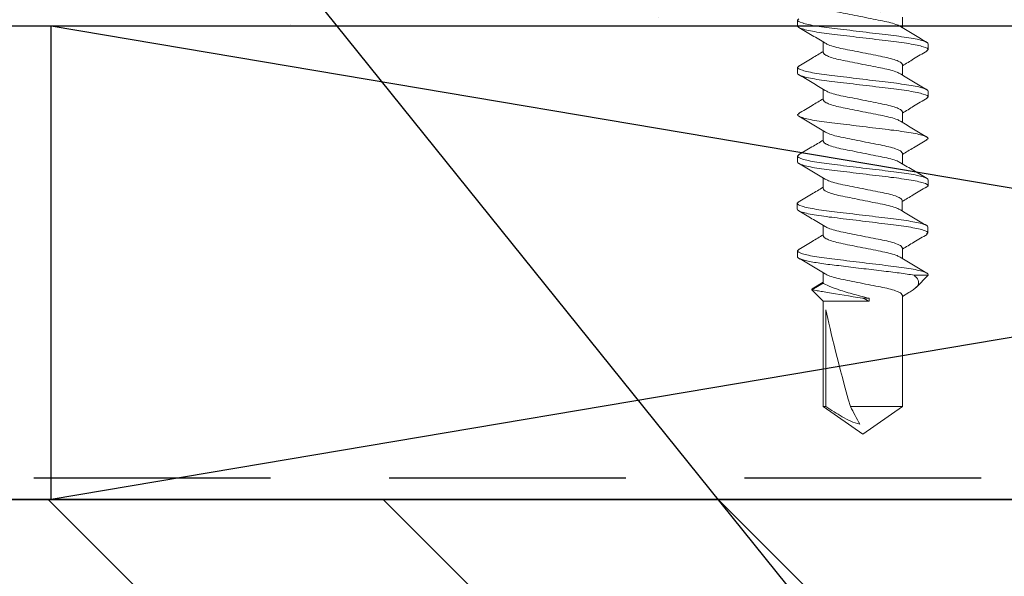
# Model space of a CAD drawing. Units: inches. Extents: x 0 to 27.5, y 0 to 35.
# Drawn here: x 13 to 14.1, y 19 to 19.6 of the extents above; entities that cross this region are included whole.
import ezdxf

# ---------------------------------------------------------------- set-up
doc = ezdxf.new("R2010")
doc.units = ezdxf.units.IN
doc.header["$MEASUREMENT"] = 0
doc.linetypes.add('DASHED', pattern=[0.375, 0.25, -0.125])
for name, color, linetype, lineweight in [('A-ACRYTEC PANEL', 80, 'Continuous', 30), ('A-FRAMING', 220, 'Continuous', 9), ('A-HATCH', 252, 'Continuous', 9), ('A-SCREW', 251, 'Continuous', 0), ('A-WALL', 7, 'Continuous', 25), ('A-WEATHER BARRIER', 220, 'DASHED', 25)]:
    doc.layers.add(name, color=color, linetype=linetype, lineweight=lineweight)
doc.layers.add('A-NOTES', color=40, linetype='Continuous')
doc.styles.get("Standard").update_dxf_attribs({"font": 'arial.ttf'})
doc.dimstyles.get("Standard").update_dxf_attribs({"dimtxt": 0.25, "dimasz": 0.1875, "dimexe": 0.1, "dimexo": 0.0625, "dimgap": 0.02, "dimtad": 0, "dimdec": 0, "dimlfac": 25.4, "dimzin": 0, "dimdsep": 46, "dimtxsty": 'Standard', "dimblk": 'ARCHTICK', "dimcen": 0.09, "dimadec": 0, "dimazin": 0, "dimtfac": 1, "dimtdec": 4, "dimtofl": 0, "dimtmove": 0, "dimatfit": 3, "dimfxl": 1, "dimtolj": 1, "dimtzin": 0, "dimarcsym": 0})

# ---------------------------------------------------------------- blocks, each defined once
blk = doc.blocks.new('Acry Panel')
at = {"layer": 'A-HATCH', "lineweight": 0}
h = blk.add_hatch(dxfattribs=at)
h.set_pattern_fill('AR-SAND', color=256, scale=0.1, style=0)
h.set_pattern_definition([(37.5, (-47.06986, -16.1094), (-0.00629934, 0.1926824), [0, -0.152, 0, -0.17, 0, -0.1625]), (7.5, (-47.06986, -16.1094), (0.1769777, 0.2822146), [0, -0.082, 0, -0.137, 0, -0.0525]), (327.5, (-47.19286, -16.1094), (0.3114142, 0.0005659), [0, -0.05, 0, -0.18, 0, -0.235]), (317.5, (-47.19286, -16.1094), (0.3006127, 0.0877676), [0, -0.025, 0, -0.118, 0, -0.135])])
h.paths.add_polyline_path([(0, 0), (0, 0.5625, 0.5), (-0.25, 0.5625, 0.5), (-0.5, 0.5625, 0.5), (-0.75, 0.5625, 0.5), (-1, 0.5625, 0.5), (-1.25, 0.5625, 0.5), (-1.5, 0.5625, 0.5), (-1.75, 0.5625, 0.5), (-2, 0.5625, 0.5), (-2.25, 0.5625, 0.5), (-2.5, 0.5625, 0.5), (-2.75, 0.5625, 0.5), (-3, 0.5625, 0.5), (-3.25, 0.5625, 0.5), (-3.5, 0.5625, 0.5), (-3.75, 0.5625, 0.5), (-4, 0.5625, 0.5), (-4.25, 0.5625, 0.5), (-4.5, 0.5625, 0.5), (-4.75, 0.5625, 0.5), (-5, 0.5625, 0.5), (-5.25, 0.5625, 0.5), (-5.5, 0.5625, 0.5), (-5.75, 0.5625, 0.236068), (-5.875, 0.625), (-5.875, 0)])
at = {"layer": 'A-ACRYTEC PANEL', "lineweight": 30}
blk.add_lwpolyline([(-5.875, 0), (0, 0)], dxfattribs=at)
blk = doc.blocks.new('_ARCHTICK')
at = {"color": 0, "linetype": 'ByBlock', "const_width": 0.15}
blk.add_lwpolyline([(-0.5, -0.5), (0.5, 0.5)], dxfattribs=at)
blk = doc.blocks.new('1in SCREW')
at = {"layer": 'A-SCREW', "color": 252, "lineweight": 0}
for p, q in [((-0.069, -0.5563), (-0.0674, -0.5549)), ((-0.069, -0.5563), (-0.069, -0.5625)), ((0.0417, -0.5533), (0.0417, -0.5643)), ((-0.0417, -0.5905), (-0.0417, -0.5795)), ((0.069, -0.5875), (0.069, -0.5813)), ((0.0673, -0.589), (0.069, -0.5875)), ((-0.069, -0.6063), (-0.0673, -0.6047)), ((-0.069, -0.6063), (-0.069, -0.6125)), ((0.0417, -0.6033), (0.0417, -0.6143)), ((-0.0417, -0.6405), (-0.0417, -0.6295)), ((0.069, -0.6375), (0.069, -0.6313)), ((0.0673, -0.639), (0.069, -0.6375)), ((0.0417, -0.6533), (0.0417, -0.6643)), ((-0.069, -0.6563), (-0.0673, -0.6548)), ((-0.0417, -0.6843), (-0.0417, -0.6732)), ((0.0673, -0.6828), (0.069, -0.6813)), ((-0.069, -0.7), (-0.0674, -0.6986)), ((-0.069, -0.7), (-0.069, -0.7063)), ((0.0417, -0.697), (0.0417, -0.7081)), ((-0.042, -0.7341), (-0.042, -0.723)), ((0.069, -0.7313), (0.069, -0.725)), ((0.0673, -0.7327), (0.069, -0.7313)), ((0.0414, -0.7468), (0.0414, -0.7579)), ((-0.0693, -0.7498), (-0.0677, -0.7484)), ((-0.0693, -0.7498), (-0.0693, -0.7561)), ((-0.0417, -0.7842), (-0.0417, -0.7732)), ((0.0687, -0.7811), (0.0687, -0.7748)), ((0.067, -0.7825), (0.0687, -0.7811)), ((-0.069, -0.8), (-0.0673, -0.7984)), ((-0.069, -0.8), (-0.069, -0.8062)), ((0.0417, -0.797), (0.0417, -0.808)), ((-0.0417, -0.8342), (-0.0417, -0.8232)), ((0.054, -0.8258), (0.069, -0.8258)), ((0.069, -0.8258), (0.0562, -0.8386)), ((0.069, -0.8258), (0.069, -0.825)), ((-0.0537, -0.8411), (-0.0417, -0.8342)), ((-0.0417, -0.8531), (-0.0537, -0.8411)), ((-0.0517, -0.8392), (-0.0417, -0.8331)), ((0.0065, -0.85), (-0.0003, -0.85)), ((0.0065, -0.8531), (0.0065, -0.85)), ((0.0484, -0.8441), (0.0417, -0.8482)), ((0.0417, -0.847), (0.0417, -0.9645)), ((-0.0417, -0.9645), (-0.0417, -0.8531)), ((0.0065, -0.8531), (-0.0417, -0.8531)), ((-0.0389, -0.8625), (-0.0389, -0.9645)), ((0, -0.9937), (-0.0417, -0.9645)), ((-0.0389, -0.9645), (-0.0417, -0.9645)), ((0.0417, -0.9645), (-0.0132, -0.9645)), ((0.0417, -0.9645), (0, -0.9937))]:
    blk.add_line(p, q, dxfattribs=at)
at = {"layer": 'A-SCREW', "color": 252, "lineweight": 0, "extrusion": (0, 0, -1)}
blk.add_ellipse((0, -0.9844), major_axis=(0.0411, -0.143), ratio=0.048755, start_param=1.724549, end_param=2.605956, dxfattribs=at)
at = {"layer": 'A-SCREW', "color": 252, "lineweight": 0}
for points, knots in [([(0.0398, -0.5632), (0.0387, -0.5626), (0.0364, -0.5612), (0.0298, -0.5591), (0.0211, -0.5572), (0.011, -0.5552), (0, -0.553), (-0.011, -0.5508), (-0.0211, -0.5488), (-0.0298, -0.5469), (-0.0365, -0.5447), (-0.0409, -0.5425), (-0.0415, -0.5411), (-0.0417, -0.5405)], [0, 0, 0, 0, 0.08074, 0.174375, 0.264592, 0.354809, 0.448444, 0.542079, 0.632296, 0.722513, 0.816148, 0.909783, 1, 1, 1, 1]), ([(0.069, -0.5813), (0.069, -0.5803), (0.0673, -0.5793), (0.0603, -0.5771), (0.055, -0.5759), (0.0453, -0.5744), (0.0418, -0.5739), (0.0345, -0.5729), (0.0308, -0.5725), (0.0185, -0.571), (0.0092, -0.5699), (-0.0092, -0.5676), (-0.0185, -0.5665), (-0.0308, -0.565), (-0.0345, -0.5646), (-0.0418, -0.5636), (-0.0453, -0.5631), (-0.055, -0.5616), (-0.0603, -0.5604), (-0.0673, -0.5582), (-0.069, -0.5572), (-0.069, -0.5563)], [0, 0, 0, 0, 0.125, 0.125, 0.25, 0.25, 0.3125, 0.3125, 0.375, 0.375, 0.5, 0.5, 0.625, 0.625, 0.6875, 0.6875, 0.75, 0.75, 0.875, 0.875, 1, 1, 1, 1]), ([(0.069, -0.5875), (0.069, -0.5866), (0.0673, -0.5855), (0.0603, -0.5833), (0.055, -0.5822), (0.0453, -0.5806), (0.0418, -0.5801), (0.0345, -0.5792), (0.0308, -0.5787), (0.0185, -0.5772), (0.0092, -0.5761), (-0.0092, -0.5739), (-0.0185, -0.5728), (-0.0308, -0.5713), (-0.0345, -0.5708), (-0.0418, -0.5699), (-0.0453, -0.5694), (-0.055, -0.5678), (-0.0603, -0.5667), (-0.0673, -0.5645), (-0.069, -0.5634), (-0.069, -0.5625)], [0, 0, 0, 0, 0.125, 0.125, 0.25, 0.25, 0.3125, 0.3125, 0.375, 0.375, 0.5, 0.5, 0.625, 0.625, 0.6875, 0.6875, 0.75, 0.75, 0.875, 0.875, 1, 1, 1, 1]), ([(-0.0396, -0.5808), (-0.0442, -0.578), (-0.0535, -0.5723), (-0.063, -0.5668), (-0.0677, -0.564)], [0, 0, 0, 0, 0.497348, 1, 1, 1, 1]), ([(0.0399, -0.5632), (0.0445, -0.566), (0.0537, -0.5715), (0.063, -0.577), (0.0677, -0.5798)], [0, 0, 0, 0, 0.498219, 1, 1, 1, 1]), ([(-0.0394, -0.5807), (-0.0384, -0.5813), (-0.0362, -0.5826), (-0.0298, -0.5846), (-0.0211, -0.5866), (-0.011, -0.5885), (0, -0.5907), (0.011, -0.593), (0.0211, -0.5949), (0.0298, -0.5969), (0.0365, -0.5991), (0.0409, -0.6013), (0.0415, -0.6026), (0.0417, -0.6033)], [0, 0, 0, 0, 0.0728613, 0.1672985, 0.2582891, 0.3492797, 0.4437168, 0.538154, 0.6291445, 0.7201351, 0.8145723, 0.9090094, 1, 1, 1, 1]), ([(-0.0677, -0.6048), (-0.0629, -0.602), (-0.0543, -0.5969), (-0.0456, -0.5917), (-0.0417, -0.5893)], [0, 0, 0, 0, 0.5457301, 1, 1, 1, 1]), ([(0.0394, -0.613), (0.0384, -0.6125), (0.0362, -0.6112), (0.0298, -0.6091), (0.0211, -0.6072), (0.011, -0.6052), (0, -0.603), (-0.011, -0.6008), (-0.0211, -0.5988), (-0.0298, -0.5969), (-0.0365, -0.5947), (-0.0409, -0.5925), (-0.0415, -0.5911), (-0.0417, -0.5905)], [0, 0, 0, 0, 0.073001, 0.167424, 0.258401, 0.349377, 0.4438, 0.538223, 0.6292, 0.720177, 0.8146, 0.909023, 1, 1, 1, 1]), ([(0.0677, -0.589), (0.063, -0.5917), (0.0543, -0.5969), (0.0457, -0.6021), (0.0417, -0.6045)], [0, 0, 0, 0, 0.542853, 1, 1, 1, 1]), ([(0.069, -0.6313), (0.069, -0.6303), (0.0673, -0.6293), (0.0603, -0.6271), (0.055, -0.6259), (0.0453, -0.6244), (0.0418, -0.6239), (0.0345, -0.6229), (0.0308, -0.6225), (0.0185, -0.621), (0.0092, -0.6199), (-0.0092, -0.6176), (-0.0185, -0.6165), (-0.0308, -0.615), (-0.0345, -0.6146), (-0.0418, -0.6136), (-0.0453, -0.6131), (-0.055, -0.6116), (-0.0603, -0.6104), (-0.0673, -0.6082), (-0.069, -0.6072), (-0.069, -0.6063)], [0, 0, 0, 0, 0.125, 0.125, 0.25, 0.25, 0.3125, 0.3125, 0.375, 0.375, 0.5, 0.5, 0.625, 0.625, 0.6875, 0.6875, 0.75, 0.75, 0.875, 0.875, 1, 1, 1, 1]), ([(0.069, -0.6375), (0.069, -0.6366), (0.0673, -0.6355), (0.0603, -0.6333), (0.055, -0.6322), (0.0453, -0.6306), (0.0418, -0.6301), (0.0345, -0.6292), (0.0308, -0.6287), (0.0185, -0.6272), (0.0092, -0.6261), (-0.0092, -0.6239), (-0.0185, -0.6228), (-0.0308, -0.6213), (-0.0345, -0.6208), (-0.0418, -0.6199), (-0.0453, -0.6194), (-0.055, -0.6178), (-0.0603, -0.6167), (-0.0673, -0.6145), (-0.069, -0.6134), (-0.069, -0.6125)], [0, 0, 0, 0, 0.125, 0.125, 0.25, 0.25, 0.3125, 0.3125, 0.375, 0.375, 0.5, 0.5, 0.625, 0.625, 0.6875, 0.6875, 0.75, 0.75, 0.875, 0.875, 1, 1, 1, 1]), ([(0.0396, -0.613), (0.0442, -0.6158), (0.0536, -0.6215), (0.063, -0.627), (0.0677, -0.6298)], [0, 0, 0, 0, 0.497169, 1, 1, 1, 1]), ([(-0.0397, -0.6307), (-0.0443, -0.6279), (-0.0537, -0.6222), (-0.063, -0.6167), (-0.0678, -0.6139)], [0, 0, 0, 0, 0.497587, 1, 1, 1, 1]), ([(-0.0396, -0.6306), (-0.0386, -0.6312), (-0.0363, -0.6325), (-0.0298, -0.6346), (-0.0211, -0.6366), (-0.011, -0.6385), (0, -0.6407), (0.011, -0.643), (0.0211, -0.6449), (0.0298, -0.6469), (0.0365, -0.6491), (0.0409, -0.6513), (0.0415, -0.6526), (0.0417, -0.6533)], [0, 0, 0, 0, 0.076665, 0.170715, 0.261332, 0.351949, 0.445999, 0.540049, 0.630666, 0.721283, 0.815333, 0.909383, 1, 1, 1, 1]), ([(-0.0678, -0.6548), (-0.063, -0.652), (-0.0543, -0.6469), (-0.0457, -0.6417), (-0.0417, -0.6393)], [0, 0, 0, 0, 0.541431, 1, 1, 1, 1]), ([(0.0394, -0.6631), (0.0385, -0.6625), (0.0363, -0.6612), (0.0298, -0.6591), (0.0211, -0.6572), (0.011, -0.6552), (0, -0.653), (-0.011, -0.6508), (-0.0211, -0.6488), (-0.0298, -0.6469), (-0.0365, -0.6447), (-0.0409, -0.6425), (-0.0415, -0.6411), (-0.0417, -0.6405)], [0, 0, 0, 0, 0.074173, 0.168477, 0.259338, 0.3502, 0.444504, 0.538807, 0.629669, 0.720531, 0.814835, 0.909138, 1, 1, 1, 1]), ([(0.0678, -0.6389), (0.063, -0.6417), (0.0543, -0.6468), (0.0457, -0.6521), (0.0417, -0.6545)], [0, 0, 0, 0, 0.543499, 1, 1, 1, 1]), ([(0.069, -0.6813), (0.069, -0.6803), (0.0673, -0.6793), (0.0603, -0.6771), (0.055, -0.6759), (0.0453, -0.6744), (0.0418, -0.6739), (0.0345, -0.6729), (0.0308, -0.6725), (0.0185, -0.671), (0.0092, -0.6699), (-0.0092, -0.6676), (-0.0185, -0.6665), (-0.0308, -0.665), (-0.0345, -0.6646), (-0.0418, -0.6636), (-0.0453, -0.6631), (-0.055, -0.6616), (-0.0603, -0.6604), (-0.0673, -0.6582), (-0.069, -0.6572), (-0.069, -0.6563)], [0, 0, 0, 0, 0.125, 0.125, 0.25, 0.25, 0.3125, 0.3125, 0.375, 0.375, 0.5, 0.5, 0.625, 0.625, 0.6875, 0.6875, 0.75, 0.75, 0.875, 0.875, 1, 1, 1, 1]), ([(-0.0395, -0.6745), (-0.0442, -0.6717), (-0.0536, -0.666), (-0.063, -0.6605), (-0.0677, -0.6577)], [0, 0, 0, 0, 0.4971517, 1, 1, 1, 1]), ([(0.0396, -0.663), (0.0443, -0.6658), (0.0536, -0.6715), (0.063, -0.677), (0.0677, -0.6798)], [0, 0, 0, 0, 0.497468, 1, 1, 1, 1]), ([(-0.0394, -0.6745), (-0.0384, -0.675), (-0.0362, -0.6763), (-0.0298, -0.6784), (-0.0211, -0.6803), (-0.011, -0.6823), (0, -0.6845), (0.011, -0.6867), (0.0211, -0.6887), (0.0298, -0.6906), (0.0365, -0.6928), (0.0409, -0.695), (0.0415, -0.6964), (0.0417, -0.697)], [0, 0, 0, 0, 0.072412, 0.166895, 0.25793, 0.348964, 0.443447, 0.53793, 0.628965, 0.72, 0.814482, 0.908965, 1, 1, 1, 1]), ([(-0.0679, -0.6987), (-0.0632, -0.6959), (-0.0544, -0.6907), (-0.0457, -0.6855), (-0.0417, -0.683)], [0, 0, 0, 0, 0.538543, 1, 1, 1, 1]), ([(0.0398, -0.707), (0.0387, -0.7064), (0.0364, -0.705), (0.0298, -0.7029), (0.0211, -0.7009), (0.011, -0.699), (0, -0.6968), (-0.011, -0.6945), (-0.0211, -0.6926), (-0.0298, -0.6906), (-0.0365, -0.6884), (-0.0409, -0.6862), (-0.0415, -0.6849), (-0.0417, -0.6843)], [0, 0, 0, 0, 0.081206, 0.174793, 0.264965, 0.355137, 0.448724, 0.542311, 0.632482, 0.722654, 0.816241, 0.909828, 1, 1, 1, 1]), ([(0.0677, -0.6827), (0.0629, -0.6855), (0.0543, -0.6906), (0.0456, -0.6958), (0.0417, -0.6982)], [0, 0, 0, 0, 0.545758, 1, 1, 1, 1]), ([(0.069, -0.725), (0.069, -0.7241), (0.0673, -0.723), (0.0603, -0.7208), (0.055, -0.7197), (0.0453, -0.7181), (0.0418, -0.7176), (0.0345, -0.7167), (0.0308, -0.7162), (0.0185, -0.7147), (0.0092, -0.7136), (-0.0092, -0.7114), (-0.0185, -0.7103), (-0.0308, -0.7088), (-0.0345, -0.7083), (-0.0418, -0.7074), (-0.0453, -0.7069), (-0.055, -0.7053), (-0.0603, -0.7042), (-0.0673, -0.702), (-0.069, -0.7009), (-0.069, -0.7)], [0, 0, 0, 0, 0.125, 0.125, 0.25, 0.25, 0.3125, 0.3125, 0.375, 0.375, 0.5, 0.5, 0.625, 0.625, 0.6875, 0.6875, 0.75, 0.75, 0.875, 0.875, 1, 1, 1, 1]), ([(0.069, -0.7313), (0.069, -0.7303), (0.0673, -0.7293), (0.0603, -0.7271), (0.055, -0.7259), (0.0453, -0.7244), (0.0418, -0.7239), (0.0345, -0.7229), (0.0308, -0.7225), (0.0185, -0.721), (0.0092, -0.7199), (-0.0092, -0.7176), (-0.0185, -0.7165), (-0.0308, -0.715), (-0.0345, -0.7146), (-0.0418, -0.7136), (-0.0453, -0.7131), (-0.055, -0.7116), (-0.0603, -0.7104), (-0.0673, -0.7082), (-0.069, -0.7072), (-0.069, -0.7063)], [0, 0, 0, 0, 0.125, 0.125, 0.25, 0.25, 0.3125, 0.3125, 0.375, 0.375, 0.5, 0.5, 0.625, 0.625, 0.6875, 0.6875, 0.75, 0.75, 0.875, 0.875, 1, 1, 1, 1]), ([(-0.0398, -0.7243), (-0.0445, -0.7215), (-0.0539, -0.7158), (-0.0633, -0.7103), (-0.068, -0.7075)], [0, 0, 0, 0, 0.4971517, 1, 1, 1, 1]), ([(0.0399, -0.7069), (0.0445, -0.7097), (0.0537, -0.7153), (0.0631, -0.7208), (0.0678, -0.7236)], [0, 0, 0, 0, 0.498054, 1, 1, 1, 1]), ([(-0.0397, -0.7243), (-0.0387, -0.7248), (-0.0365, -0.7261), (-0.03, -0.7282), (-0.0214, -0.7301), (-0.0113, -0.7321), (-0.0003, -0.7343), (0.0107, -0.7365), (0.0208, -0.7385), (0.0295, -0.7404), (0.0362, -0.7426), (0.0406, -0.7448), (0.0412, -0.7462), (0.0414, -0.7468)], [0, 0, 0, 0, 0.072412, 0.166895, 0.25793, 0.348964, 0.443447, 0.53793, 0.628965, 0.72, 0.814482, 0.908965, 1, 1, 1, 1]), ([(-0.0682, -0.7485), (-0.0635, -0.7457), (-0.0547, -0.7405), (-0.046, -0.7353), (-0.042, -0.7329)], [0, 0, 0, 0, 0.538543, 1, 1, 1, 1]), ([(0.0395, -0.7568), (0.0384, -0.7562), (0.0361, -0.7548), (0.0295, -0.7527), (0.0208, -0.7507), (0.0107, -0.7488), (-0.0003, -0.7466), (-0.0113, -0.7443), (-0.0214, -0.7424), (-0.0301, -0.7404), (-0.0368, -0.7382), (-0.0412, -0.736), (-0.0418, -0.7347), (-0.042, -0.7341)], [0, 0, 0, 0, 0.081206, 0.174793, 0.264965, 0.355137, 0.448724, 0.542311, 0.632482, 0.722654, 0.816241, 0.909828, 1, 1, 1, 1]), ([(0.0674, -0.7325), (0.0626, -0.7353), (0.054, -0.7404), (0.0453, -0.7456), (0.0414, -0.748)], [0, 0, 0, 0, 0.545758, 1, 1, 1, 1]), ([(0.0687, -0.7748), (0.0687, -0.7739), (0.067, -0.7728), (0.06, -0.7706), (0.0547, -0.7695), (0.045, -0.7679), (0.0415, -0.7674), (0.0342, -0.7665), (0.0305, -0.766), (0.0182, -0.7645), (0.0089, -0.7634), (-0.0095, -0.7612), (-0.0188, -0.7601), (-0.0311, -0.7586), (-0.0348, -0.7581), (-0.0421, -0.7572), (-0.0456, -0.7567), (-0.0553, -0.7551), (-0.0606, -0.754), (-0.0676, -0.7518), (-0.0693, -0.7507), (-0.0693, -0.7498)], [0, 0, 0, 0, 0.125, 0.125, 0.25, 0.25, 0.3125, 0.3125, 0.375, 0.375, 0.5, 0.5, 0.625, 0.625, 0.6875, 0.6875, 0.75, 0.75, 0.875, 0.875, 1, 1, 1, 1]), ([(0.0687, -0.7811), (0.0687, -0.7802), (0.067, -0.7791), (0.06, -0.7769), (0.0547, -0.7758), (0.045, -0.7742), (0.0415, -0.7737), (0.0342, -0.7727), (0.0305, -0.7723), (0.0182, -0.7708), (0.0089, -0.7697), (-0.0095, -0.7674), (-0.0188, -0.7663), (-0.0311, -0.7648), (-0.0348, -0.7644), (-0.0421, -0.7634), (-0.0456, -0.7629), (-0.0553, -0.7614), (-0.0606, -0.7602), (-0.0676, -0.758), (-0.0693, -0.757), (-0.0693, -0.7561)], [0, 0, 0, 0, 0.125, 0.125, 0.25, 0.25, 0.3125, 0.3125, 0.375, 0.375, 0.5, 0.5, 0.625, 0.625, 0.6875, 0.6875, 0.75, 0.75, 0.875, 0.875, 1, 1, 1, 1]), ([(-0.0398, -0.7743), (-0.0444, -0.7715), (-0.0537, -0.766), (-0.063, -0.7605), (-0.0677, -0.7577)], [0, 0, 0, 0, 0.498181, 1, 1, 1, 1]), ([(0.0396, -0.7568), (0.0442, -0.7595), (0.0534, -0.7651), (0.0628, -0.7706), (0.0675, -0.7734)], [0, 0, 0, 0, 0.498054, 1, 1, 1, 1]), ([(-0.0397, -0.7743), (-0.0387, -0.7749), (-0.0364, -0.7762), (-0.0298, -0.7783), (-0.0211, -0.7803), (-0.011, -0.7823), (0, -0.7845), (0.011, -0.7867), (0.0211, -0.7886), (0.0298, -0.7906), (0.0365, -0.7928), (0.0409, -0.795), (0.0415, -0.7963), (0.0417, -0.797)], [0, 0, 0, 0, 0.0800621, 0.1737658, 0.2640497, 0.3543336, 0.4480373, 0.5417409, 0.6320248, 0.7223088, 0.8160124, 0.9097161, 1, 1, 1, 1]), ([(-0.0677, -0.7985), (-0.0629, -0.7957), (-0.0543, -0.7906), (-0.0456, -0.7854), (-0.0417, -0.783)], [0, 0, 0, 0, 0.545382, 1, 1, 1, 1]), ([(0.0393, -0.8067), (0.0384, -0.8062), (0.0362, -0.8049), (0.0297, -0.8028), (0.0211, -0.8009), (0.011, -0.7989), (0, -0.7967), (-0.011, -0.7945), (-0.0211, -0.7925), (-0.0298, -0.7906), (-0.0365, -0.7884), (-0.0409, -0.7862), (-0.0415, -0.7849), (-0.0417, -0.7842)], [0, 0, 0, 0, 0.0720367, 0.1665578, 0.2576294, 0.3487009, 0.443222, 0.5377431, 0.6288147, 0.7198862, 0.8144073, 0.9089285, 1, 1, 1, 1]), ([(0.0678, -0.7826), (0.0631, -0.7854), (0.0544, -0.7905), (0.0457, -0.7958), (0.0417, -0.7982)], [0, 0, 0, 0, 0.537268, 1, 1, 1, 1]), ([(0.069, -0.825), (0.069, -0.8241), (0.0673, -0.823), (0.0603, -0.8208), (0.055, -0.8197), (0.0453, -0.8181), (0.0418, -0.8176), (0.0345, -0.8166), (0.0308, -0.8162), (0.0185, -0.8147), (0.0092, -0.8136), (-0.0092, -0.8113), (-0.0185, -0.8102), (-0.0308, -0.8088), (-0.0345, -0.8083), (-0.0418, -0.8074), (-0.0453, -0.8069), (-0.055, -0.8053), (-0.0603, -0.8041), (-0.0673, -0.8019), (-0.069, -0.8009), (-0.069, -0.8)], [0, 0, 0, 0, 0.125, 0.125, 0.25, 0.25, 0.3125, 0.3125, 0.375, 0.375, 0.5, 0.5, 0.625, 0.625, 0.6875, 0.6875, 0.75, 0.75, 0.875, 0.875, 1, 1, 1, 1]), ([(0.054, -0.8258), (0.0495, -0.8249), (0.0441, -0.8241), (0.0355, -0.823), (0.0326, -0.8226), (0.0263, -0.8219), (0.023, -0.8215), (0.0128, -0.8203), (0.0054, -0.8194), (-0.0091, -0.8176), (-0.0163, -0.8167), (-0.0296, -0.8151), (-0.0356, -0.8145), (-0.0468, -0.8129), (-0.0519, -0.8121), (-0.0604, -0.8103), (-0.0637, -0.8094), (-0.068, -0.8077), (-0.069, -0.8069), (-0.069, -0.8062)], [0, 0, 0, 0, 0.125, 0.125, 0.1875, 0.1875, 0.25, 0.25, 0.375, 0.375, 0.5, 0.5, 0.625, 0.625, 0.75, 0.75, 0.875, 0.875, 1, 1, 1, 1]), ([(-0.0399, -0.8243), (-0.0445, -0.8215), (-0.0538, -0.8159), (-0.0632, -0.8103), (-0.0679, -0.8076)], [0, 0, 0, 0, 0.4976258, 1, 1, 1, 1]), ([(0.0395, -0.8067), (0.0442, -0.8095), (0.0536, -0.8152), (0.063, -0.8207), (0.0677, -0.8235)], [0, 0, 0, 0, 0.497144, 1, 1, 1, 1]), ([(-0.0398, -0.8242), (-0.0387, -0.8249), (-0.0364, -0.8262), (-0.0298, -0.8283), (-0.0211, -0.8303), (-0.011, -0.8323), (0, -0.8345), (0.011, -0.8367), (0.0211, -0.8386), (0.0298, -0.8406), (0.0365, -0.8428), (0.0409, -0.845), (0.0415, -0.8463), (0.0417, -0.847)], [0, 0, 0, 0, 0.080905, 0.174523, 0.264724, 0.354925, 0.448543, 0.542161, 0.632362, 0.722563, 0.816181, 0.909799, 1, 1, 1, 1]), ([(0.0484, -0.8441), (0.0485, -0.8441), (0.0504, -0.843), (0.0531, -0.8412), (0.0563, -0.8387), (0.0582, -0.8363), (0.0591, -0.8336), (0.0587, -0.83), (0.0558, -0.8275), (0.054, -0.8258)], [0, 0, 0, 0, 0.0052045, 0.1395077, 0.2710151, 0.4056137, 0.5566838, 0.7108079, 1, 1, 1, 1]), ([(-0.0517, -0.8393), (-0.0521, -0.8395), (-0.0541, -0.8401), (-0.0539, -0.8407), (-0.0537, -0.8411)], [0, 0, 0, 0, 0.225119, 1, 1, 1, 1]), ([(-0.0537, -0.8411), (-0.0537, -0.8411), (-0.0521, -0.8414), (-0.0479, -0.8422), (-0.0461, -0.8425), (-0.042, -0.8432), (-0.0397, -0.8436), (-0.027, -0.8457), (-0.0133, -0.8479), (-0.0003, -0.85)], [0, 0, 0, 0, 0.25, 0.25, 0.375, 0.375, 0.5, 0.5, 1, 1, 1, 1]), ([(0.0065, -0.85), (0.0005, -0.8486), (-0.0056, -0.847), (-0.017, -0.8438), (-0.0224, -0.8421), (-0.0314, -0.8389), (-0.0352, -0.8374), (-0.0403, -0.835), (-0.0417, -0.8342), (-0.0417, -0.8342)], [0, 0, 0, 0, 0.25, 0.25, 0.5, 0.5, 0.75, 0.75, 1, 1, 1, 1]), ([(-0.0032, -0.983), (-0.0066, -0.9825), (-0.0097, -0.9813), (-0.0159, -0.9785), (-0.0189, -0.9769), (-0.0276, -0.9718), (-0.0333, -0.9682), (-0.0389, -0.9645)], [0, 0, 0, 0, 0.25, 0.25, 0.5, 0.5, 1, 1, 1, 1])]:
    blk.add_open_spline(points, degree=3, knots=knots, dxfattribs=at)
for points in [[(-0.0003, -0.85), (0.0021, -0.851), (0.0043, -0.8521), (0.0065, -0.8531)], [(-0.0132, -0.9645), (-0.0099, -0.9707), (-0.0065, -0.9769), (-0.0032, -0.983)]]:
    blk.add_open_spline(points, degree=3, dxfattribs=at)
blk = doc.blocks.new('0.5in x 3in WOOD STRAPPING')
at = {"layer": 'A-WALL', "color": 30, "ltscale": 2}
for p, q in [((-1.4817, 0.25), (1.4817, -0.25)), ((1.4817, 0.25), (-1.4817, -0.25))]:
    blk.add_line(p, q, dxfattribs=at)
blk.add_lwpolyline([(-1.4817, 0.25), (1.4817, 0.25), (1.4817, -0.25), (-1.4817, -0.25)], close=True, dxfattribs=at)

msp = doc.modelspace()

# ---------------------------------------------------------------- hatches: boundary and pattern name
at = {"layer": 'A-HATCH', "ltscale": 2}
h = msp.add_hatch(dxfattribs=at)
h.set_pattern_fill('ANSI31', color=256, scale=2, angle=90, style=0)
h.paths.add_polyline_path([(8.546, 19.1126), (8.546, 15.6126), (20.546, 15.6126), (20.546, 19.1126)])

# ---------------------------------------------------------------- linework, layer by layer
at = {"layer": 'A-ACRYTEC PANEL'}
msp.add_line((8.546, 19.6126), (14.421, 19.6126), dxfattribs=at)
at = {"layer": 'A-FRAMING', "lineweight": 35}
msp.add_line((8.546, 19.1126), (20.546, 19.1126), dxfattribs=at)
at = {"layer": 'A-HATCH', "ltscale": 2}
msp.add_lwpolyline([(8.546, 19.1126), (8.546, 15.6126), (20.546, 15.6126), (20.546, 19.1126)], close=True, dxfattribs=at)
at = {"layer": 'A-WEATHER BARRIER', "linetype": 'DASHED'}
msp.add_line((8.546, 19.1355), (20.546, 19.1355), dxfattribs=at)

# ---------------------------------------------------------------- block references
at = {"layer": 'A-ACRYTEC PANEL', "lineweight": -2}
msp.add_blockref('Acry Panel', (14.421, 19.6126), dxfattribs=at)
at = {"layer": 'A-NOTES', "color": 0}
msp.add_blockref('0.5in x 3in WOOD STRAPPING', (14.546, 19.3626), dxfattribs=at)
at = {"layer": 'A-SCREW'}
msp.add_blockref('1in SCREW', (13.921, 20.1751), dxfattribs=at)

# ---------------------------------------------------------------- leaders
at = {"layer": 'A-NOTES', "ltscale": 2}
msp.add_leader([(14.477, 18.2313), (9.2798, 24.6943), (8.7798, 24.6943)], dimstyle='Standard', dxfattribs=at)

doc.saveas('drawing.dxf')
